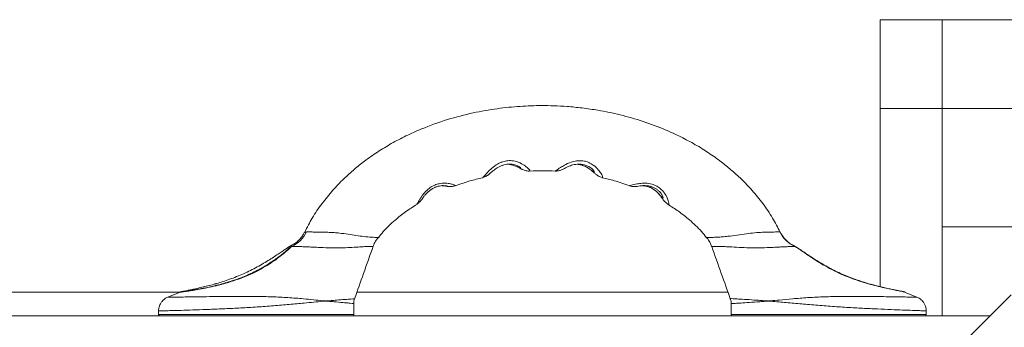
# Model space of a CAD drawing. Units: millimetres. Extents: x -5319 to 6850, y -1646 to 6611.
# Drawn here: x -2781 to -2448, y 2261 to 2365 of the extents above; entities that cross this region are included whole.
import ezdxf

# ---------------------------------------------------------------- set-up
doc = ezdxf.new("R2010")
doc.units = ezdxf.units.MM
doc.layers.add('DiKom', color=7, linetype='Continuous')

msp = doc.modelspace()

# ---------------------------------------------------------------- linework, layer by layer
at = {"layer": 'DiKom', "color": 7, "linetype": 'Continuous', "lineweight": 15}
for p, q in [((-2490.19, 2364.96), (-2469.19, 2364.96)), ((-2490.19, 2334.96), (-2490.19, 2364.96)), ((-2442.19, 2364.96), (-2469.19, 2364.96)), ((-2469.19, 2364.96), (-2469.19, 2334.96)), ((-2469.19, 2334.96), (-2469.19, 2339.18)), ((-2490.19, 2334.96), (-2469.19, 2334.96)), ((-2490.19, 2274.82), (-2490.19, 2334.96)), ((-2442.19, 2334.96), (-2469.19, 2334.96)), ((-2469.19, 2334.96), (-2469.19, 2294.96)), ((-2469.19, 2264.96), (-2469.19, 2334.96)), ((-2588.47, 2314.53), (-2588.3, 2314.41)), ((-2637.02, 2308.77), (-2636.92, 2308.75)), ((-2442.19, 2294.96), (-2469.19, 2294.96)), ((-2524.12, 2293.28), (-2524.06, 2293.25)), ((-2689.58, 2288.55), (-2690.04, 2288.29)), ((-2689.46, 2288.57), (-2689.57, 2288.52)), ((-2519.34, 2288.57), (-2519.24, 2288.52)), ((-2519.24, 2288.52), (-2519.03, 2288.42)), ((-2788.19, 2272.96), (-2727.01, 2272.96)), ((-2726.95, 2272.98), (-2731.1, 2271.25)), ((-2667.14, 2272.96), (-2541.66, 2272.96)), ((-2477.74, 2271.27), (-2481.89, 2273)), ((-2477.75, 2271.24), (-2477.75, 2271.24)), ((-2677.62, 2269.96), (-2677.74, 2269.96)), ((-2668.2, 2265.46), (-2668.2, 2269.11)), ((-2668.04, 2270.76), (-2668.03, 2270.76)), ((-2540.73, 2270.76), (-2540.73, 2270.76)), ((-2540.6, 2269.11), (-2540.6, 2265.46)), ((-2528.07, 2269.96), (-2527.93, 2269.96)), ((-2453.04, 2264.96), (-3138.19, 2264.96)), ((-2734.2, 2266.63), (-2734.2, 2265.46)), ((-2734.2, 2265.46), (-2668.2, 2265.46)), ((-2540.6, 2265.46), (-2474.6, 2265.46)), ((-2474.6, 2265.46), (-2474.6, 2266.63)), ((-2453.04, 2264.96), (-2469.19, 2264.96))]:
    msp.add_line(p, q, dxfattribs=at)
at = {"layer": 'DiKom', "color": 7, "linetype": 'Continuous', "lineweight": 15, "flags": 128}
msp.add_lwpolyline([(-2445.92, 2272.08), (-2468.31, 2249.69), (-2490.59, 2227.41), (-2512.74, 2205.26), (-2534.77, 2183.23), (-2556.67, 2161.33), (-2578.44, 2139.56), (-2600.08, 2117.92)], dxfattribs=at)
at = {"layer": 'DiKom', "color": 7, "linetype": 'Continuous', "lineweight": 15}
for centre, radius, start, end in [((-2693.17, 2297.49), 9.9, 293.6012, 334.8283), ((-2515.12, 2297.62), 9.99, 205.7096, 246.9666), ((-2733.7, 2265.46), 0.5, 180, 270), ((-2668.7, 2265.46), 0.5, 270, 0), ((-2540.1, 2265.46), 0.5, 180, 270), ((-2475.1, 2265.46), 0.5, 270, 0)]:
    msp.add_arc(centre, radius, start, end, dxfattribs=at)
for points, knots in [([(-2524.04, 2293.27), (-2524.84, 2294.85), (-2526.55, 2298.21), (-2529.76, 2302.88), (-2533.32, 2307.26), (-2536.95, 2311.04), (-2540.46, 2314.22), (-2544.16, 2317.19), (-2548.17, 2320.03), (-2552.74, 2322.85), (-2557.63, 2325.47), (-2563.5, 2328.16), (-2570.34, 2330.71), (-2577.96, 2332.88), (-2584.87, 2334.31), (-2590.88, 2335.18), (-2595.88, 2335.67), (-2600.43, 2335.91), (-2605.71, 2336), (-2612.09, 2335.78), (-2619.85, 2334.99), (-2628.07, 2333.54), (-2636.65, 2331.31), (-2644.22, 2328.61), (-2650.54, 2325.78), (-2655.5, 2323.18), (-2660.2, 2320.32), (-2664.35, 2317.41), (-2668.16, 2314.37), (-2671.75, 2311.14), (-2675.43, 2307.32), (-2679.02, 2302.91), (-2682.24, 2298.22), (-2683.96, 2294.85), (-2684.76, 2293.27)], [0, 0, 0, 0, 0.027775, 0.058987, 0.0886, 0.116103, 0.141011, 0.162854, 0.19036, 0.218067, 0.247019, 0.277188, 0.319252, 0.361306, 0.401336, 0.429767, 0.456405, 0.480136, 0.501178, 0.539215, 0.580281, 0.62329, 0.670044, 0.719121, 0.749155, 0.778427, 0.806861, 0.835383, 0.857805, 0.88317, 0.911009, 0.940847, 0.972184, 1, 1, 1, 1]), ([(-2624.66, 2311.67), (-2624.62, 2311.67), (-2624.52, 2311.7), (-2624.17, 2312.05), (-2623.64, 2312.65), (-2622.93, 2313.44), (-2621.88, 2314.51), (-2620.38, 2315.78), (-2618.78, 2316.64), (-2617.43, 2317.13), (-2616.37, 2317.35), (-2614.77, 2317.39), (-2613.57, 2317.17), (-2611.92, 2316.62), (-2610.44, 2315.8), (-2609.13, 2314.72), (-2608.51, 2313.96), (-2608.64, 2313.94), (-2608.69, 2313.93)], [0, 0, 0, 0, 0.045773, 0.114701, 0.181186, 0.237351, 0.294987, 0.384252, 0.441559, 0.456861, 0.507764, 0.531728, 0.595211, 0.61732, 0.707178, 0.794237, 0.912894, 1, 1, 1, 1]), ([(-2624.66, 2311.66), (-2624.49, 2311.69), (-2624.08, 2311.79), (-2623.52, 2312.05), (-2623, 2312.35), (-2622.59, 2312.64), (-2622.2, 2312.96), (-2621.73, 2313.37), (-2621.19, 2313.86), (-2620.48, 2314.43), (-2619.72, 2314.95), (-2618.87, 2315.42), (-2617.92, 2315.8), (-2616.91, 2316.06), (-2616.16, 2316.18), (-2615.79, 2316.17), (-2615.76, 2316.17)], [0, 0, 0, 0, 0.0358231, 0.0900348, 0.1405049, 0.1943652, 0.2596995, 0.357206, 0.5028293, 0.6112639, 0.6971071, 0.7785425, 0.8489237, 0.9181605, 0.9925529, 1, 1, 1, 1]), ([(-2616.12, 2316.14), (-2615.75, 2316.11), (-2615.32, 2316.07), (-2614.4, 2315.86), (-2613.39, 2315.51), (-2612.6, 2315.13), (-2612.28, 2314.98), (-2612.16, 2314.92)], [0, 0, 0, 0, 0.152684, 0.174345, 0.45182, 0.774245, 1, 1, 1, 1]), ([(-2615.5, 2316.18), (-2615.58, 2316.18), (-2615.66, 2316.19), (-2615.75, 2316.18), (-2615.76, 2316.18)], [0, 0, 0, 0, 0.925796, 1, 1, 1, 1]), ([(-2612.16, 2314.92), (-2612.03, 2314.87), (-2611.73, 2314.74), (-2611.65, 2314.82), (-2611.97, 2315.16), (-2612.74, 2315.63), (-2613.85, 2316.03), (-2614.89, 2316.18), (-2615.4, 2316.18), (-2615.5, 2316.18)], [0, 0, 0, 0, 0.153376, 0.385894, 0.604913, 0.751953, 0.890064, 0.97937, 1, 1, 1, 1]), ([(-2612.32, 2314.97), (-2612.21, 2314.92), (-2611.88, 2314.75), (-2611.54, 2314.56), (-2611.09, 2314.35), (-2610.59, 2314.14), (-2609.94, 2313.96), (-2609.29, 2313.84), (-2608.85, 2313.87), (-2608.69, 2313.88)], [0, 0, 0, 0, 0.136142, 0.408373, 0.546336, 0.671654, 0.794385, 0.92416, 1, 1, 1, 1]), ([(-2600.12, 2313.91), (-2600, 2313.95), (-2599.76, 2314.02), (-2598.57, 2314.87), (-2596.92, 2315.9), (-2595.05, 2316.8), (-2593.29, 2317.25), (-2591.78, 2317.4), (-2590.67, 2317.33), (-2589.19, 2316.97), (-2588.16, 2316.51), (-2586.67, 2315.55), (-2585.38, 2314.28), (-2584.38, 2312.8), (-2583.95, 2311.76), (-2584.08, 2311.7), (-2584.14, 2311.67)], [0, 0, 0, 0, 0.113186, 0.22209, 0.292869, 0.381066, 0.435225, 0.452231, 0.509587, 0.524422, 0.580858, 0.607061, 0.694917, 0.780015, 0.893668, 1, 1, 1, 1]), ([(-2600.12, 2313.87), (-2599.97, 2313.87), (-2599.57, 2313.84), (-2598.97, 2313.94), (-2598.38, 2314.09), (-2597.93, 2314.26), (-2597.54, 2314.42), (-2597.1, 2314.65), (-2596.56, 2314.94), (-2595.86, 2315.29), (-2595.03, 2315.64), (-2594.15, 2315.93), (-2593.18, 2316.12), (-2592.2, 2316.21), (-2591.56, 2316.15), (-2591.28, 2316.13)], [0, 0, 0, 0, 0.0328735, 0.0883051, 0.1374757, 0.185508, 0.2409734, 0.3166484, 0.4507791, 0.5958776, 0.6962519, 0.7834101, 0.8640087, 0.9386141, 1, 1, 1, 1]), ([(-2592.62, 2316.15), (-2592.53, 2316.14), (-2592, 2316.09), (-2591.38, 2315.94), (-2590.41, 2315.63), (-2589.89, 2315.39), (-2589.09, 2314.96), (-2588.77, 2314.74), (-2588.47, 2314.53)], [0, 0, 0, 0, 0.05123, 0.307286, 0.34923, 0.650537, 0.660662, 1, 1, 1, 1]), ([(-2591.28, 2316.11), (-2591.42, 2316.14), (-2591.66, 2316.18), (-2591.94, 2316.19), (-2592.06, 2316.18), (-2592.08, 2316.18)], [0, 0, 0, 0, 0.520256, 0.931134, 1, 1, 1, 1]), ([(-2588.3, 2314.41), (-2588.29, 2314.41), (-2587.91, 2314.13), (-2587.41, 2313.72), (-2587.06, 2313.45), (-2586.82, 2313.34), (-2586.73, 2313.44), (-2586.97, 2313.93), (-2587.58, 2314.6), (-2588.28, 2315.12), (-2589.03, 2315.53), (-2589.68, 2315.8), (-2590.52, 2316.04), (-2590.99, 2316.08), (-2591.28, 2316.11)], [0, 0, 0, 0, 0.001543, 0.132777, 0.264763, 0.330141, 0.497464, 0.654498, 0.761886, 0.838562, 0.863399, 0.928763, 0.956061, 1, 1, 1, 1]), ([(-2633.86, 2308.82), (-2632.25, 2309.42), (-2629.23, 2310.54), (-2626.09, 2311.24), (-2624.64, 2311.57)], [0, 0, 0, 0, 0.535498, 1, 1, 1, 1]), ([(-2608.69, 2313.84), (-2607.2, 2313.9), (-2604.35, 2314.02), (-2601.49, 2313.89), (-2600.13, 2313.83)], [0, 0, 0, 0, 0.521711, 1, 1, 1, 1]), ([(-2588.12, 2314.27), (-2588.02, 2314.18), (-2587.65, 2313.89), (-2587.11, 2313.4), (-2586.61, 2312.96), (-2586.08, 2312.54), (-2585.58, 2312.21), (-2584.92, 2311.86), (-2584.4, 2311.72), (-2584.15, 2311.65)], [0, 0, 0, 0, 0.085993, 0.307273, 0.591233, 0.698552, 0.796462, 0.899648, 1, 1, 1, 1]), ([(-2584.16, 2311.58), (-2582.81, 2311.27), (-2579.67, 2310.57), (-2576.64, 2309.46), (-2574.91, 2308.83)], [0, 0, 0, 0, 0.429606, 1, 1, 1, 1]), ([(-2646.91, 2302.68), (-2646.82, 2302.76), (-2646.63, 2302.93), (-2646.07, 2303.98), (-2645.37, 2305.12), (-2644.56, 2306.27), (-2643.35, 2307.6), (-2642.02, 2308.54), (-2640.83, 2309.14), (-2639.89, 2309.47), (-2638.33, 2309.78), (-2636.63, 2309.78), (-2635.05, 2309.45), (-2634.1, 2309.11), (-2633.69, 2308.89), (-2633.87, 2308.93), (-2633.9, 2308.94)], [0, 0, 0, 0, 0.109139, 0.22464, 0.279029, 0.335017, 0.419852, 0.479878, 0.496868, 0.552974, 0.57954, 0.670347, 0.763704, 0.862922, 0.979981, 1, 1, 1, 1]), ([(-2636.78, 2308.78), (-2636.82, 2308.8), (-2636.87, 2308.83), (-2637.42, 2308.92), (-2638.13, 2308.95), (-2639.01, 2308.86), (-2639.8, 2308.68), (-2640.42, 2308.48), (-2641.26, 2308.11), (-2641.81, 2307.79), (-2642.56, 2307.28), (-2642.98, 2306.92), (-2643.69, 2306.24), (-2643.98, 2305.91), (-2644.23, 2305.61)], [0, 0, 0, 0, 0.156673, 0.256359, 0.391603, 0.482577, 0.514826, 0.594615, 0.624561, 0.708746, 0.7269, 0.823635, 0.841396, 1, 1, 1, 1]), ([(-2638.42, 2308.91), (-2638.22, 2308.9), (-2637.61, 2308.88), (-2637.33, 2308.83), (-2637.15, 2308.79)], [0, 0, 0, 0, 0.333407, 1, 1, 1, 1]), ([(-2637.15, 2308.79), (-2637.09, 2308.78), (-2637.01, 2308.77), (-2636.99, 2308.77), (-2636.98, 2308.77)], [0, 0, 0, 0, 0.688388, 1, 1, 1, 1]), ([(-2636.98, 2308.77), (-2636.8, 2308.75), (-2636.54, 2308.71), (-2636.73, 2308.77), (-2636.78, 2308.78)], [0, 0, 0, 0, 0.7006, 1, 1, 1, 1]), ([(-2636.75, 2308.73), (-2636.65, 2308.71), (-2636.48, 2308.68), (-2636.23, 2308.65), (-2635.9, 2308.61), (-2635.39, 2308.6), (-2634.73, 2308.67), (-2634.19, 2308.76), (-2633.9, 2308.89), (-2633.89, 2308.9)], [0, 0, 0, 0, 0.219145, 0.386721, 0.518716, 0.628077, 0.786158, 0.986575, 1, 1, 1, 1]), ([(-2574.9, 2308.89), (-2574.88, 2308.89), (-2574.65, 2308.78), (-2574.18, 2308.69), (-2573.57, 2308.61), (-2573.09, 2308.61), (-2572.77, 2308.63), (-2572.52, 2308.65), (-2572.36, 2308.68), (-2572.25, 2308.69), (-2572.23, 2308.7)], [0, 0, 0, 0, 0.010038, 0.206693, 0.37472, 0.508974, 0.618986, 0.736441, 0.930759, 1, 1, 1, 1]), ([(-2574.88, 2308.94), (-2574.83, 2308.94), (-2574.74, 2308.93), (-2573.97, 2309.15), (-2573.11, 2309.37), (-2571.87, 2309.62), (-2570.22, 2309.82), (-2568.06, 2309.67), (-2566.53, 2309.16), (-2565.33, 2308.55), (-2564.54, 2307.98), (-2563.41, 2306.88), (-2562.47, 2305.51), (-2561.86, 2304), (-2561.66, 2302.96), (-2561.67, 2302.45), (-2561.85, 2302.65), (-2561.9, 2302.71)], [0, 0, 0, 0, 0.098529, 0.165694, 0.234568, 0.281987, 0.36431, 0.438435, 0.4941, 0.508422, 0.561467, 0.584779, 0.668271, 0.754022, 0.846559, 0.956326, 1, 1, 1, 1]), ([(-2564, 2305.85), (-2564.07, 2305.99), (-2564.23, 2306.29), (-2564.69, 2306.82), (-2565.27, 2307.35), (-2565.79, 2307.74), (-2566.57, 2308.19), (-2567.18, 2308.45), (-2568.02, 2308.71), (-2568.58, 2308.82), (-2569.48, 2308.93), (-2570.2, 2308.94), (-2571.21, 2308.87), (-2571.77, 2308.77), (-2571.87, 2308.76), (-2571.88, 2308.76)], [0, 0, 0, 0, 0.080162, 0.171273, 0.20612, 0.285277, 0.317894, 0.398469, 0.420263, 0.509144, 0.529536, 0.657061, 0.735205, 0.974535, 1, 1, 1, 1]), ([(-2570.85, 2308.91), (-2570.7, 2308.92), (-2570.38, 2308.93), (-2569.7, 2308.84), (-2568.91, 2308.66), (-2568.27, 2308.44), (-2567.44, 2308.06), (-2566.88, 2307.72), (-2566.15, 2307.21), (-2565.73, 2306.84), (-2565.39, 2306.52), (-2565.31, 2306.43), (-2565.27, 2306.4)], [0, 0, 0, 0, 0.124132, 0.282348, 0.353404, 0.497558, 0.557635, 0.713742, 0.749857, 0.932603, 0.970121, 1, 1, 1, 1]), ([(-2646.89, 2302.63), (-2646.86, 2302.65), (-2646.61, 2302.79), (-2646.25, 2303.1), (-2645.82, 2303.51), (-2645.49, 2303.89), (-2645.14, 2304.36), (-2644.82, 2304.81), (-2644.5, 2305.22), (-2644.36, 2305.4)], [0, 0, 0, 0, 0.016033, 0.136919, 0.252263, 0.379095, 0.540794, 0.803625, 1, 1, 1, 1]), ([(-2565.27, 2306.4), (-2564.99, 2306.08), (-2564.43, 2305.47), (-2564.03, 2304.96), (-2563.78, 2304.69), (-2563.6, 2304.62), (-2563.58, 2304.87), (-2563.65, 2305.3), (-2563.92, 2305.73), (-2564, 2305.85)], [0, 0, 0, 0, 0.150138, 0.295322, 0.440883, 0.578593, 0.77959, 0.941273, 1, 1, 1, 1]), ([(-2565.27, 2306.37), (-2565.25, 2306.36), (-2564.98, 2306.1), (-2564.67, 2305.71), (-2564.42, 2305.38), (-2564.3, 2305.24)], [0, 0, 0, 0, 0.033318, 0.584173, 1, 1, 1, 1]), ([(-2564.3, 2305.24), (-2564.23, 2305.13), (-2563.93, 2304.74), (-2563.62, 2304.29), (-2563.16, 2303.7), (-2562.68, 2303.21), (-2562.27, 2302.85), (-2561.99, 2302.69), (-2561.93, 2302.65)], [0, 0, 0, 0, 0.126187, 0.476949, 0.68476, 0.828159, 0.96663, 1, 1, 1, 1]), ([(-2659.88, 2291.33), (-2659.34, 2292.03), (-2657.67, 2294.19), (-2654.52, 2297.07), (-2650.72, 2300.15), (-2648.15, 2301.79), (-2646.86, 2302.61)], [0, 0, 0, 0, 0.15298, 0.472326, 0.735462, 1, 1, 1, 1]), ([(-2561.97, 2302.61), (-2560.75, 2301.85), (-2558.21, 2300.25), (-2554.42, 2297.18), (-2551.17, 2294.23), (-2549.46, 2292.02), (-2548.89, 2291.29)], [0, 0, 0, 0, 0.246996, 0.517607, 0.841234, 1, 1, 1, 1]), ([(-2684.82, 2293.3), (-2685, 2292.94), (-2685.41, 2292.12), (-2686.28, 2291.01), (-2687.35, 2289.98), (-2688.42, 2289.19), (-2689.17, 2288.81), (-2689.5, 2288.65)], [0, 0, 0, 0, 0.17637, 0.407044, 0.62673, 0.835823, 1, 1, 1, 1]), ([(-2684.74, 2293.25), (-2684.76, 2293.25), (-2684.85, 2293.22), (-2684.48, 2293.26), (-2684.21, 2293.28)], [0, 0, 0, 0, 0.261601, 1, 1, 1, 1]), ([(-2684.21, 2293.28), (-2683.97, 2293.28), (-2683.49, 2293.28), (-2682.34, 2293.27), (-2681.08, 2293.27), (-2679.69, 2293.25), (-2678.25, 2293.22), (-2676.58, 2293.17), (-2674.82, 2293.06), (-2672.69, 2292.87), (-2670.12, 2292.52), (-2667.26, 2292.07), (-2664.47, 2291.7), (-2662.37, 2291.52), (-2661, 2291.44), (-2660.12, 2291.41), (-2660.03, 2291.41), (-2659.98, 2291.42)], [0, 0, 0, 0, 0.067705, 0.133181, 0.198598, 0.238527, 0.289141, 0.339699, 0.384229, 0.42871, 0.500949, 0.572068, 0.655844, 0.764256, 0.835833, 0.90743, 1, 1, 1, 1]), ([(-2661.6, 2288.4), (-2661.55, 2288.59), (-2661.32, 2289.33), (-2660.76, 2290.35), (-2660.17, 2291.08), (-2659.93, 2291.38)], [0, 0, 0, 0, 0.174475, 0.671378, 1, 1, 1, 1]), ([(-2548.84, 2291.34), (-2548.62, 2291.07), (-2548.05, 2290.37), (-2547.49, 2289.36), (-2547.26, 2288.6), (-2547.19, 2288.38)], [0, 0, 0, 0, 0.304419, 0.794841, 1, 1, 1, 1]), ([(-2548.73, 2291.42), (-2548.76, 2291.42), (-2548.83, 2291.41), (-2548.25, 2291.41), (-2547.14, 2291.43), (-2545.47, 2291.5), (-2543.59, 2291.63), (-2541.43, 2291.83), (-2538.69, 2292.19), (-2535.5, 2292.68), (-2532.51, 2293.03), (-2529.7, 2293.2), (-2527.55, 2293.25), (-2526.06, 2293.27), (-2524.77, 2293.28), (-2524.38, 2293.28), (-2524.12, 2293.28)], [0, 0, 0, 0, 0.0459661, 0.1114999, 0.1953799, 0.282397, 0.3395243, 0.3980606, 0.4807371, 0.5547407, 0.6208724, 0.6914993, 0.7776836, 0.8335298, 0.890682, 1, 1, 1, 1]), ([(-2519.29, 2288.66), (-2519.54, 2288.78), (-2520.25, 2289.1), (-2521.33, 2289.87), (-2522.49, 2290.97), (-2523.4, 2292.13), (-2523.81, 2292.96), (-2523.97, 2293.3)], [0, 0, 0, 0, 0.120555, 0.349271, 0.587275, 0.831167, 1, 1, 1, 1]), ([(-2689.2, 2288.42), (-2689.33, 2288.29), (-2689.62, 2287.99), (-2690.4, 2287.28), (-2691.54, 2286.3), (-2693.04, 2285.08), (-2695, 2283.61), (-2697.45, 2281.98), (-2699.96, 2280.54), (-2702.65, 2279.2), (-2705.47, 2277.98), (-2708.87, 2276.77), (-2712.3, 2275.75), (-2715.51, 2274.94), (-2718.47, 2274.31), (-2721.02, 2273.83), (-2723.2, 2273.47), (-2724.91, 2273.21), (-2726.13, 2273.05), (-2726.87, 2272.96), (-2726.92, 2272.98), (-2726.95, 2272.98)], [0, 0, 0, 0, 0.034736, 0.079178, 0.124532, 0.175382, 0.227241, 0.288092, 0.35062, 0.385414, 0.444325, 0.505169, 0.563215, 0.623247, 0.677896, 0.734196, 0.787634, 0.842599, 0.895636, 0.950161, 1, 1, 1, 1]), ([(-2689.86, 2288.01), (-2689.85, 2288.01), (-2689.85, 2288.02), (-2689.98, 2287.88), (-2690.28, 2287.59), (-2690.85, 2287.08), (-2691.68, 2286.38), (-2692.77, 2285.49), (-2694.13, 2284.46), (-2695.74, 2283.32), (-2697.58, 2282.12), (-2699.63, 2280.92), (-2701.82, 2279.77), (-2704.1, 2278.73), (-2706.43, 2277.78), (-2708.79, 2276.94), (-2711.13, 2276.21), (-2713.43, 2275.57), (-2715.64, 2275.02), (-2717.74, 2274.55), (-2719.68, 2274.16), (-2721.44, 2273.84), (-2722.96, 2273.58), (-2724.24, 2273.38), (-2725.24, 2273.24), (-2725.87, 2273.16), (-2726.18, 2273.13), (-2726.2, 2273.12), (-2726.2, 2273.12)], [0, 0, 0, 0, 0.00737, 0.028277, 0.056346, 0.090233, 0.128233, 0.16899, 0.212037, 0.25715, 0.303823, 0.3506, 0.397036, 0.441962, 0.485977, 0.529611, 0.572274, 0.614859, 0.657572, 0.69983, 0.742325, 0.784877, 0.827249, 0.869808, 0.912107, 0.953958, 0.985638, 1, 1, 1, 1]), ([(-2690.04, 2288.29), (-2690.07, 2288.27), (-2690.33, 2288.12), (-2691, 2287.68), (-2692.09, 2286.96), (-2693.43, 2286.07), (-2694.96, 2285.04), (-2696.71, 2283.91), (-2698.67, 2282.7), (-2700.82, 2281.47), (-2703.09, 2280.28), (-2705.43, 2279.18), (-2707.81, 2278.18), (-2710.17, 2277.29), (-2712.45, 2276.53), (-2714.01, 2276.05), (-2714.8, 2275.83), (-2714.9, 2275.8)], [0, 0, 0, 0, 0.010505, 0.080285, 0.153781, 0.226057, 0.300315, 0.377812, 0.45731, 0.538172, 0.617997, 0.696259, 0.77283, 0.847692, 0.921414, 0.9898, 1, 1, 1, 1]), ([(-2689.2, 2288.42), (-2689.12, 2288.58), (-2688.97, 2288.84), (-2689.32, 2288.65), (-2689.46, 2288.57)], [0, 0, 0, 0, 0.610395, 1, 1, 1, 1]), ([(-2661.68, 2288.43), (-2661.72, 2288.43), (-2661.79, 2288.43), (-2662.67, 2288.42), (-2664.05, 2288.37), (-2666.08, 2288.25), (-2668.66, 2288.07), (-2671.69, 2287.91), (-2675.04, 2287.88), (-2677.65, 2287.97), (-2679.73, 2288.05), (-2681.35, 2288.13), (-2682.69, 2288.19), (-2684.09, 2288.25), (-2685.5, 2288.31), (-2687.05, 2288.37), (-2688.34, 2288.4), (-2688.89, 2288.42), (-2689.2, 2288.42)], [0, 0, 0, 0, 0.076952, 0.149794, 0.224777, 0.303795, 0.386133, 0.460251, 0.536958, 0.615328, 0.630371, 0.680539, 0.732778, 0.738738, 0.802581, 0.868515, 0.925943, 1, 1, 1, 1]), ([(-2667.93, 2270.73), (-2666.92, 2273.57), (-2664.82, 2279.51), (-2662.7, 2285.44), (-2661.6, 2288.54)], [0, 0, 0, 0, 0.478413, 1, 1, 1, 1]), ([(-2547.15, 2288.39), (-2546.07, 2285.34), (-2543.97, 2279.45), (-2541.88, 2273.56), (-2540.86, 2270.72)], [0, 0, 0, 0, 0.517138, 1, 1, 1, 1]), ([(-2519.03, 2288.42), (-2519.17, 2288.42), (-2519.46, 2288.41), (-2520.33, 2288.37), (-2521.58, 2288.32), (-2523.15, 2288.24), (-2524.92, 2288.15), (-2527.12, 2288.04), (-2530.07, 2287.91), (-2533.66, 2287.88), (-2537.16, 2288.02), (-2540.03, 2288.19), (-2542.21, 2288.31), (-2543.99, 2288.39), (-2545.58, 2288.43), (-2546.6, 2288.43), (-2547.14, 2288.43), (-2547.08, 2288.42), (-2547.05, 2288.42)], [0, 0, 0, 0, 0.05954, 0.120034, 0.181105, 0.243929, 0.289623, 0.336769, 0.411058, 0.48111, 0.559251, 0.641939, 0.695093, 0.749346, 0.823698, 0.900626, 0.957723, 1, 1, 1, 1]), ([(-2518.7, 2288.25), (-2518.77, 2288.29), (-2518.97, 2288.42), (-2519.12, 2288.49), (-2519.22, 2288.54)], [0, 0, 0, 0, 0.326701, 1, 1, 1, 1]), ([(-2481.87, 2272.99), (-2481.87, 2272.99), (-2481.83, 2273), (-2482.24, 2273.08), (-2483.14, 2273.26), (-2484.59, 2273.53), (-2486.46, 2273.91), (-2488.74, 2274.4), (-2491.32, 2275.01), (-2494.17, 2275.77), (-2497.16, 2276.68), (-2500.26, 2277.77), (-2502.57, 2278.72), (-2504.94, 2279.79), (-2507.34, 2280.97), (-2510.36, 2282.69), (-2513.16, 2284.47), (-2515.45, 2286.03), (-2517.21, 2287.24), (-2518.34, 2288), (-2518.84, 2288.31), (-2519.03, 2288.42)], [0, 0, 0, 0, 0.004149, 0.060284, 0.11798, 0.174012, 0.2316, 0.287566, 0.345095, 0.401203, 0.458883, 0.51601, 0.574728, 0.590412, 0.653833, 0.719086, 0.787811, 0.858648, 0.912158, 0.966997, 1, 1, 1, 1]), ([(-2481.87, 2272.99), (-2481.89, 2273), (-2481.99, 2273.04), (-2482.11, 2273.08), (-2482.29, 2273.13), (-2482.57, 2273.19), (-2483.13, 2273.3), (-2484.06, 2273.49), (-2485.3, 2273.73), (-2486.76, 2274.03), (-2488.45, 2274.4), (-2490.32, 2274.84), (-2492.35, 2275.36), (-2494.51, 2275.97), (-2496.74, 2276.65), (-2499.03, 2277.44), (-2501.32, 2278.32), (-2503.61, 2279.29), (-2505.85, 2280.36), (-2508.03, 2281.5), (-2510.14, 2282.71), (-2512.13, 2283.94), (-2513.96, 2285.13), (-2515.59, 2286.22), (-2516.96, 2287.13), (-2518, 2287.82), (-2518.49, 2288.12), (-2518.7, 2288.25)], [0, 0, 0, 0, 0.0025317, 0.0102276, 0.0245081, 0.0522474, 0.0957617, 0.1422355, 0.1871272, 0.2317709, 0.2757161, 0.3197895, 0.3638608, 0.4076072, 0.4515992, 0.4956273, 0.5397776, 0.5847939, 0.6302558, 0.6768518, 0.7247797, 0.7736494, 0.8235469, 0.8723839, 0.9198642, 0.9653997, 1, 1, 1, 1]), ([(-2714.9, 2275.8), (-2715.27, 2275.69), (-2716.37, 2275.38), (-2718.11, 2274.93), (-2720.03, 2274.48), (-2721.75, 2274.09), (-2723.26, 2273.78), (-2724.51, 2273.53), (-2725.5, 2273.33), (-2726.21, 2273.2), (-2726.56, 2273.1), (-2726.76, 2273.06), (-2726.91, 2273), (-2726.92, 2272.99)], [0, 0, 0, 0, 0.057794, 0.169782, 0.282168, 0.393607, 0.505736, 0.618415, 0.731017, 0.844572, 0.962585, 0.995865, 1, 1, 1, 1]), ([(-2731.11, 2271.25), (-2731.12, 2271.25), (-2731.46, 2271.13), (-2732.16, 2270.71), (-2733.01, 2269.94), (-2733.68, 2268.96), (-2734.07, 2267.9), (-2734.25, 2267.08), (-2734.2, 2266.66), (-2734.19, 2266.63)], [0, 0, 0, 0, 0.001815, 0.186896, 0.40721, 0.586225, 0.78195, 0.983214, 1, 1, 1, 1]), ([(-2731.11, 2271.24), (-2731.11, 2271.24), (-2731.09, 2271.24), (-2730.47, 2271.24), (-2728.98, 2271.26), (-2726.69, 2271.3), (-2723.73, 2271.34), (-2720.11, 2271.39), (-2715.97, 2271.45), (-2711.36, 2271.5), (-2706.4, 2271.54), (-2701.17, 2271.52), (-2695.79, 2271.41), (-2690.36, 2271.14), (-2685.66, 2270.76), (-2681.79, 2270.36), (-2679.38, 2270.15), (-2678.09, 2269.98), (-2677.75, 2269.97), (-2677.74, 2269.97)], [0, 0, 0, 0, 0.0278207, 0.0950841, 0.1641346, 0.2316652, 0.3009753, 0.3691121, 0.4389962, 0.5082285, 0.5791746, 0.6503546, 0.7233664, 0.7973234, 0.8739384, 0.9267674, 0.9806702, 0.9992967, 1, 1, 1, 1]), ([(-2726.95, 2272.98), (-2726.95, 2272.98), (-2726.97, 2272.98), (-2726.94, 2272.99), (-2726.92, 2272.99)], [0, 0, 0, 0, 0.353271, 1, 1, 1, 1]), ([(-2527.93, 2269.97), (-2527.88, 2269.97), (-2527.61, 2269.99), (-2526.46, 2270.1), (-2523.89, 2270.33), (-2519.76, 2270.72), (-2516.09, 2271.02), (-2512.26, 2271.25), (-2508.27, 2271.43), (-2502.95, 2271.53), (-2497.85, 2271.53), (-2493.19, 2271.5), (-2488.96, 2271.44), (-2485.32, 2271.38), (-2482.28, 2271.33), (-2479.96, 2271.29), (-2478.41, 2271.26), (-2477.69, 2271.24), (-2477.73, 2271.24), (-2477.75, 2271.24)], [0, 0, 0, 0, 0.00274, 0.014589, 0.062166, 0.134706, 0.209796, 0.224624, 0.301697, 0.381115, 0.455582, 0.531893, 0.604588, 0.679101, 0.750897, 0.824554, 0.8959, 0.969129, 1, 1, 1, 1]), ([(-2474.64, 2266.63), (-2474.63, 2266.87), (-2474.61, 2267.5), (-2474.9, 2268.44), (-2475.38, 2269.38), (-2475.98, 2270.12), (-2476.63, 2270.68), (-2477.22, 2271.05), (-2477.6, 2271.2), (-2477.74, 2271.26)], [0, 0, 0, 0, 0.120607, 0.31511, 0.490202, 0.649598, 0.794278, 0.923878, 1, 1, 1, 1]), ([(-2677.74, 2269.96), (-2677.75, 2269.96), (-2678.08, 2269.91), (-2679.35, 2269.82), (-2681.69, 2269.57), (-2685.41, 2269.22), (-2689.97, 2268.79), (-2695.35, 2268.34), (-2700.9, 2267.95), (-2706.46, 2267.62), (-2711.87, 2267.35), (-2716.98, 2267.14), (-2721.64, 2266.97), (-2725.74, 2266.84), (-2729.13, 2266.74), (-2731.74, 2266.67), (-2733.45, 2266.63), (-2734.16, 2266.62), (-2734.17, 2266.63), (-2734.18, 2266.63)], [0, 0, 0, 0, 0.000667, 0.018067, 0.067754, 0.117442, 0.188861, 0.260278, 0.331572, 0.402863, 0.474147, 0.545431, 0.616711, 0.687994, 0.759274, 0.830557, 0.90184, 0.973122, 1, 1, 1, 1]), ([(-2677.62, 2269.96), (-2677.6, 2269.96), (-2677.55, 2269.97), (-2677.42, 2269.98), (-2677.14, 2270), (-2676.61, 2270.05), (-2675.52, 2270.14), (-2673.52, 2270.3), (-2671.1, 2270.5), (-2669.1, 2270.65), (-2668.02, 2270.74), (-2668.03, 2270.76), (-2668.04, 2270.76)], [0, 0, 0, 0, 0.002451, 0.008971, 0.022652, 0.048442, 0.101005, 0.214442, 0.428289, 0.648208, 0.861951, 1, 1, 1, 1]), ([(-2668.31, 2269.11), (-2668.3, 2269.11), (-2668.28, 2269.13), (-2669.28, 2269.22), (-2671.19, 2269.39), (-2673.55, 2269.59), (-2675.54, 2269.77), (-2676.62, 2269.86), (-2677.15, 2269.91), (-2677.42, 2269.93), (-2677.55, 2269.94), (-2677.6, 2269.95), (-2677.62, 2269.95)], [0, 0, 0, 0, 0.1308, 0.351063, 0.565168, 0.785481, 0.899049, 0.951616, 0.977398, 0.991067, 0.997571, 1, 1, 1, 1]), ([(-2668.19, 2269.1), (-2668.19, 2269.38), (-2668.19, 2269.94), (-2668, 2270.47), (-2667.91, 2270.72)], [0, 0, 0, 0, 0.508186, 1, 1, 1, 1]), ([(-2540.87, 2270.7), (-2540.84, 2270.62), (-2540.65, 2270.17), (-2540.55, 2269.62), (-2540.6, 2269.17), (-2540.6, 2269.12)], [0, 0, 0, 0, 0.164443, 0.902291, 1, 1, 1, 1]), ([(-2540.73, 2270.76), (-2540.77, 2270.77), (-2540.9, 2270.79), (-2540, 2270.74), (-2538.22, 2270.65), (-2535.46, 2270.49), (-2532.56, 2270.29), (-2530.27, 2270.13), (-2529.13, 2270.04), (-2528.57, 2270), (-2528.28, 2269.98), (-2528.14, 2269.97), (-2528.08, 2269.96), (-2528.07, 2269.96)], [0, 0, 0, 0, 0.073576, 0.259239, 0.450719, 0.636455, 0.827561, 0.91775, 0.960789, 0.981777, 0.992501, 0.998029, 1, 1, 1, 1]), ([(-2528.07, 2269.95), (-2528.08, 2269.95), (-2528.14, 2269.94), (-2528.28, 2269.93), (-2528.56, 2269.91), (-2529.12, 2269.87), (-2530.26, 2269.78), (-2532.48, 2269.61), (-2535.31, 2269.41), (-2537.97, 2269.23), (-2539.73, 2269.13), (-2540.62, 2269.08), (-2540.48, 2269.1), (-2540.44, 2269.11)], [0, 0, 0, 0, 0.0019295, 0.0073873, 0.0179792, 0.0387302, 0.0813106, 0.1706006, 0.3545904, 0.543906, 0.7278508, 0.9171348, 1, 1, 1, 1]), ([(-2474.68, 2266.63), (-2474.67, 2266.63), (-2474.62, 2266.63), (-2475.46, 2266.67), (-2477.23, 2266.73), (-2479.92, 2266.82), (-2483.36, 2266.95), (-2487.52, 2267.11), (-2492.22, 2267.32), (-2497.41, 2267.58), (-2502.85, 2267.89), (-2508.47, 2268.28), (-2514.02, 2268.73), (-2519.43, 2269.21), (-2523.78, 2269.59), (-2526.48, 2269.84), (-2527.62, 2269.92), (-2527.88, 2269.95), (-2527.93, 2269.96)], [0, 0, 0, 0, 0.034902, 0.109175, 0.185601, 0.259896, 0.336345, 0.410709, 0.487234, 0.561887, 0.638723, 0.713502, 0.790465, 0.865229, 0.94216, 0.986386, 0.997431, 1, 1, 1, 1])]:
    msp.add_open_spline(points, degree=3, knots=knots, dxfattribs=at)

doc.saveas('drawing.dxf')
